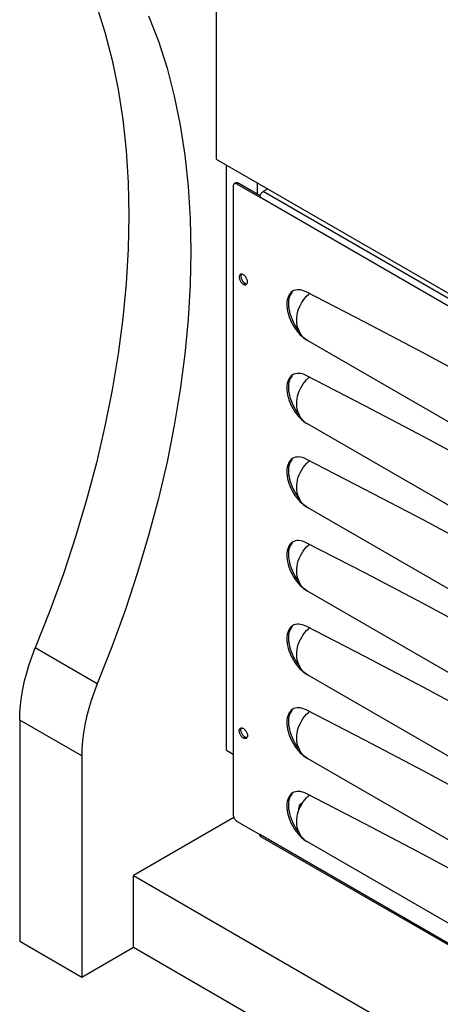
# Model space of a CAD drawing. Units: millimetres. Extents: x -1607 to 4713, y -188 to 5984.
# Drawn here: x 2028 to 2172, y 4485 to 4821 of the extents above; entities that cross this region are included whole.
import ezdxf

# ---------------------------------------------------------------- set-up
doc = ezdxf.new("R2010")
doc.units = ezdxf.units.MM
doc.header["$LTSCALE"] = 19.36
doc.layers.get('0').update_dxf_attribs({"linetype": 'CONTINUOUS'})
doc.layers.add('02___PRT_ALL_AXES', color=7, linetype='CONTINUOUS')

msp = doc.modelspace()

# ---------------------------------------------------------------- linework, layer by layer
at = {"color": 3, "linetype": 'Continuous'}
for p, q in [((2101.15, 4764.3), (2101.15, 4549.73)), ((2101.7, 4765.28), (2101.56, 4765.22)), ((2102.56, 4765.12), (2110.34, 4760.63)), ((2113.03, 4763.49), (2111.47, 4762.59)), ((2121.98, 4728.73), (2121.62, 4728.56)), ((2126.96, 4727.45), (2127.29, 4727.71)), ((2367.02, 4572.92), (2126.6, 4711.72)), ((2121.98, 4700.16), (2121.62, 4699.98)), ((2126.96, 4698.87), (2127.29, 4699.13)), ((2367.02, 4544.34), (2126.6, 4683.14)), ((2121.98, 4671.58), (2121.62, 4671.4)), ((2126.96, 4670.29), (2127.29, 4670.56)), ((2367.02, 4515.76), (2126.6, 4654.57)), ((2121.98, 4643), (2121.62, 4642.82)), ((2126.96, 4641.72), (2127.29, 4641.98)), ((2367.02, 4487.19), (2126.6, 4625.99)), ((2121.98, 4614.42), (2121.62, 4614.25)), ((2126.96, 4613.14), (2127.29, 4613.4)), ((2365.11, 4459.71), (2126.6, 4597.41)), ((2121.98, 4585.85), (2121.62, 4585.67)), ((2126.96, 4584.56), (2127.29, 4584.82)), ((2356.85, 4435.9), (2126.6, 4568.83)), ((2121.98, 4557.27), (2121.62, 4557.09)), ((2126.96, 4555.98), (2127.29, 4556.25)), ((2124.67, 4553.49), (2124.94, 4553.64)), ((2124.67, 4553.49), (2124.91, 4553.59)), ((2102.56, 4547.28), (2110.34, 4542.79)), ((2346.93, 4405.66), (2110.67, 4542.05)), ((2348.23, 4412.3), (2126.6, 4540.26))]:
    msp.add_line(p, q, dxfattribs=at)
at = {"color": 7, "linetype": 'Continuous'}
for p, q in [((2102.13, 4765.55), (2101.56, 4765.22)), ((2102.94, 4765.54), (2103.13, 4765.45)), ((2103.13, 4765.45), (2110.44, 4761.22)), ((2121.34, 4728.18), (2120.99, 4727.73)), ((2121.34, 4699.61), (2120.99, 4699.16)), ((2121.34, 4671.03), (2120.99, 4670.58)), ((2121.34, 4642.45), (2120.99, 4642)), ((2121.34, 4613.87), (2120.99, 4613.42)), ((2121.34, 4585.3), (2120.99, 4584.84)), ((2121.34, 4556.72), (2120.99, 4556.27))]:
    msp.add_line(p, q, dxfattribs=at)
at = {"color": 9, "linetype": 'Continuous'}
for p, q in [((2103.13, 4765.45), (2102.56, 4765.12)), ((2381.15, 4606.9), (2111.47, 4762.59)), ((2381.59, 4604.03), (2110.34, 4760.63)), ((2346.99, 4406.16), (2110.34, 4542.79))]:
    msp.add_line(p, q, dxfattribs=at)
at = {"color": 3, "linetype": 'Continuous'}
for points in [[(2101.56, 4765.22), (2101.44, 4765.13), (2101.34, 4765.01), (2101.25, 4764.87), (2101.2, 4764.7), (2101.16, 4764.51), (2101.15, 4764.3)], [(2102.56, 4765.12), (2102.37, 4765.21), (2102.19, 4765.28), (2102.02, 4765.31), (2101.85, 4765.31), (2101.7, 4765.28)], [(2110.91, 4762.09), (2111.04, 4762.24), (2111.17, 4762.37), (2111.32, 4762.49), (2111.47, 4762.59)], [(2110.34, 4760.63), (2110.35, 4760.81), (2110.38, 4760.99), (2110.43, 4761.18)], [(2110.43, 4761.18), (2110.49, 4761.37), (2110.57, 4761.56), (2110.67, 4761.74), (2110.78, 4761.92), (2110.91, 4762.09)], [(2123.05, 4728.99), (2122.49, 4728.9), (2121.98, 4728.73)], [(2126.19, 4728.28), (2125.52, 4728.58), (2124.88, 4728.8), (2124.25, 4728.94), (2123.64, 4729.01), (2123.05, 4728.99)], [(2121.07, 4728.16), (2120.68, 4727.77), (2120.34, 4727.29), (2120.06, 4726.77), (2119.84, 4726.18), (2119.68, 4725.54), (2119.58, 4724.85), (2119.53, 4724.11), (2119.55, 4723.33), (2119.63, 4722.52), (2119.77, 4721.7), (2119.98, 4720.87), (2120.23, 4720.02), (2120.55, 4719.17), (2120.92, 4718.31), (2121.34, 4717.48), (2121.8, 4716.67), (2122.3, 4715.89), (2122.84, 4715.15), (2123.41, 4714.44), (2124.02, 4713.77), (2124.65, 4713.17), (2125.28, 4712.63), (2125.93, 4712.14), (2126.6, 4711.72)], [(2121.62, 4728.56), (2121.5, 4728.48), (2121.07, 4728.16)], [(2123.95, 4714.49), (2123.61, 4715.22), (2123.33, 4715.99), (2123.13, 4716.8), (2123, 4717.64), (2122.95, 4718.51), (2122.97, 4719.41), (2123.06, 4720.3), (2123.23, 4721.19), (2123.47, 4722.07), (2123.79, 4722.94), (2124.17, 4723.79), (2124.62, 4724.62), (2125.13, 4725.4), (2125.69, 4726.14), (2126.31, 4726.82), (2126.96, 4727.45)], [(2367.44, 4589), (2347.35, 4601.85), (2327.25, 4614.47), (2307.15, 4626.87), (2287.04, 4639.05), (2266.93, 4651.01), (2246.81, 4662.73), (2226.7, 4674.23), (2206.58, 4685.5), (2186.47, 4696.54), (2166.37, 4707.35), (2146.28, 4717.93), (2126.19, 4728.28)], [(2126.6, 4711.72), (2125.96, 4712.15), (2125.37, 4712.63), (2124.84, 4713.19), (2124.37, 4713.81), (2123.95, 4714.49)], [(2121.07, 4699.59), (2120.68, 4699.19), (2120.34, 4698.72), (2120.06, 4698.19), (2119.84, 4697.6), (2119.68, 4696.96), (2119.58, 4696.28), (2119.53, 4695.54), (2119.55, 4694.75), (2119.63, 4693.95), (2119.77, 4693.13), (2119.98, 4692.29), (2120.23, 4691.44), (2120.55, 4690.59), (2120.92, 4689.73), (2121.34, 4688.9), (2121.8, 4688.09), (2122.3, 4687.31), (2122.84, 4686.57), (2123.41, 4685.86), (2124.02, 4685.2), (2124.65, 4684.59), (2125.28, 4684.05), (2125.93, 4683.57), (2126.6, 4683.14)], [(2121.62, 4699.98), (2121.5, 4699.91), (2121.07, 4699.59)], [(2123.05, 4700.42), (2122.49, 4700.33), (2121.98, 4700.16)], [(2123.95, 4685.92), (2123.61, 4686.64), (2123.33, 4687.41), (2123.13, 4688.23), (2123, 4689.06), (2122.95, 4689.93), (2122.97, 4690.83), (2123.06, 4691.72), (2123.23, 4692.61), (2123.47, 4693.49), (2123.79, 4694.36), (2124.17, 4695.21), (2124.62, 4696.04), (2125.13, 4696.83), (2125.69, 4697.56), (2126.31, 4698.24), (2126.96, 4698.87)], [(2126.19, 4699.7), (2125.52, 4700), (2124.88, 4700.22), (2124.25, 4700.37), (2123.64, 4700.43), (2123.05, 4700.42)], [(2367.44, 4560.42), (2347.35, 4573.27), (2327.25, 4585.89), (2307.15, 4598.3), (2287.04, 4610.47), (2266.93, 4622.43), (2246.81, 4634.16), (2226.7, 4645.65), (2206.58, 4656.93), (2186.47, 4667.97), (2166.37, 4678.77), (2146.28, 4689.35), (2126.19, 4699.7)], [(2126.6, 4683.14), (2125.96, 4683.57), (2125.37, 4684.06), (2124.84, 4684.61), (2124.37, 4685.23), (2123.95, 4685.92)], [(2123.05, 4671.84), (2122.49, 4671.75), (2121.98, 4671.58)], [(2126.19, 4671.12), (2125.52, 4671.42), (2124.88, 4671.64), (2124.25, 4671.79), (2123.64, 4671.85), (2123.05, 4671.84)], [(2121.07, 4671.01), (2120.68, 4670.61), (2120.34, 4670.14), (2120.06, 4669.61), (2119.84, 4669.03), (2119.68, 4668.39), (2119.58, 4667.7), (2119.53, 4666.96), (2119.55, 4666.17), (2119.63, 4665.37), (2119.77, 4664.55), (2119.98, 4663.71), (2120.23, 4662.87), (2120.55, 4662.01), (2120.92, 4661.16), (2121.34, 4660.32), (2121.8, 4659.52), (2122.3, 4658.73), (2122.84, 4657.99), (2123.41, 4657.29), (2124.02, 4656.62), (2124.65, 4656.01), (2125.28, 4655.47), (2125.93, 4654.99), (2126.6, 4654.57)], [(2121.62, 4671.4), (2121.5, 4671.33), (2121.07, 4671.01)], [(2123.95, 4657.34), (2123.61, 4658.07), (2123.33, 4658.84), (2123.13, 4659.65), (2123, 4660.49), (2122.95, 4661.36), (2122.97, 4662.25), (2123.06, 4663.15), (2123.23, 4664.03), (2123.47, 4664.92), (2123.79, 4665.78), (2124.17, 4666.63), (2124.62, 4667.46), (2125.13, 4668.25), (2125.69, 4668.98), (2126.31, 4669.67), (2126.96, 4670.29)], [(2367.44, 4531.84), (2347.35, 4544.69), (2327.25, 4557.32), (2307.15, 4569.72), (2287.04, 4581.9), (2266.93, 4593.85), (2246.81, 4605.58), (2226.7, 4617.08), (2206.58, 4628.35), (2186.47, 4639.39), (2166.37, 4650.2), (2146.28, 4660.77), (2126.19, 4671.12)], [(2126.6, 4654.57), (2125.96, 4654.99), (2125.37, 4655.48), (2124.84, 4656.03), (2124.37, 4656.65), (2123.95, 4657.34)], [(2121.07, 4642.43), (2120.68, 4642.03), (2120.34, 4641.56), (2120.06, 4641.03), (2119.84, 4640.45), (2119.68, 4639.81), (2119.58, 4639.12), (2119.53, 4638.38), (2119.55, 4637.6), (2119.63, 4636.79), (2119.77, 4635.97), (2119.98, 4635.13), (2120.23, 4634.29), (2120.55, 4633.44), (2120.92, 4632.58), (2121.34, 4631.74), (2121.8, 4630.94), (2122.3, 4630.16), (2122.84, 4629.41), (2123.41, 4628.71), (2124.02, 4628.04), (2124.65, 4627.43), (2125.28, 4626.89), (2125.93, 4626.41), (2126.6, 4625.99)], [(2121.62, 4642.82), (2121.5, 4642.75), (2121.07, 4642.43)], [(2123.05, 4643.26), (2122.49, 4643.17), (2121.98, 4643)], [(2123.95, 4628.76), (2123.61, 4629.49), (2123.33, 4630.26), (2123.13, 4631.07), (2123, 4631.91), (2122.95, 4632.78), (2122.97, 4633.68), (2123.06, 4634.57), (2123.23, 4635.45), (2123.47, 4636.34), (2123.79, 4637.2), (2124.17, 4638.05), (2124.62, 4638.89), (2125.13, 4639.67), (2125.69, 4640.4), (2126.31, 4641.09), (2126.96, 4641.72)], [(2126.19, 4642.54), (2125.52, 4642.85), (2124.88, 4643.07), (2124.25, 4643.21), (2123.64, 4643.28), (2123.05, 4643.26)], [(2367.44, 4503.26), (2347.35, 4516.11), (2327.25, 4528.74), (2307.15, 4541.14), (2287.04, 4553.32), (2266.93, 4565.27), (2246.81, 4577), (2226.7, 4588.5), (2206.58, 4599.77), (2186.47, 4610.81), (2166.37, 4621.62), (2146.28, 4632.2), (2126.19, 4642.54)], [(2126.6, 4625.99), (2125.96, 4626.41), (2125.37, 4626.9), (2124.84, 4627.45), (2124.37, 4628.08), (2123.95, 4628.76)], [(2123.05, 4614.68), (2122.49, 4614.59), (2121.98, 4614.42)], [(2126.19, 4613.97), (2125.52, 4614.27), (2124.88, 4614.49), (2124.25, 4614.63), (2123.64, 4614.7), (2123.05, 4614.68)], [(2121.07, 4613.85), (2120.68, 4613.46), (2120.34, 4612.98), (2120.06, 4612.46), (2119.84, 4611.87), (2119.68, 4611.23), (2119.58, 4610.54), (2119.53, 4609.8), (2119.55, 4609.02), (2119.63, 4608.21), (2119.77, 4607.39), (2119.98, 4606.55), (2120.23, 4605.71), (2120.55, 4604.86), (2120.92, 4604), (2121.34, 4603.17), (2121.8, 4602.36), (2122.3, 4601.58), (2122.84, 4600.84), (2123.41, 4600.13), (2124.02, 4599.46), (2124.65, 4598.86), (2125.28, 4598.32), (2125.93, 4597.83), (2126.6, 4597.41)], [(2121.62, 4614.25), (2121.5, 4614.17), (2121.07, 4613.85)], [(2123.95, 4600.18), (2123.61, 4600.91), (2123.33, 4601.68), (2123.13, 4602.49), (2123, 4603.33), (2122.95, 4604.2), (2122.97, 4605.1), (2123.06, 4605.99), (2123.23, 4606.88), (2123.47, 4607.76), (2123.79, 4608.63), (2124.17, 4609.48), (2124.62, 4610.31), (2125.13, 4611.09), (2125.69, 4611.83), (2126.31, 4612.51), (2126.96, 4613.14)], [(2367.44, 4474.68), (2347.35, 4487.53), (2327.25, 4500.16), (2307.15, 4512.56), (2287.04, 4524.74), (2266.93, 4536.7), (2246.81, 4548.42), (2226.7, 4559.92), (2206.58, 4571.19), (2186.47, 4582.23), (2166.37, 4593.04), (2146.28, 4603.62), (2126.19, 4613.97)], [(2126.6, 4597.41), (2125.96, 4597.84), (2125.37, 4598.32), (2124.84, 4598.88), (2124.37, 4599.5), (2123.95, 4600.18)], [(2121.07, 4585.28), (2120.68, 4584.88), (2120.34, 4584.41), (2120.06, 4583.88), (2119.84, 4583.29), (2119.68, 4582.65), (2119.58, 4581.96), (2119.53, 4581.23), (2119.55, 4580.44), (2119.63, 4579.64), (2119.77, 4578.82), (2119.98, 4577.98), (2120.23, 4577.13), (2120.55, 4576.28), (2120.92, 4575.42), (2121.34, 4574.59), (2121.8, 4573.78), (2122.3, 4573), (2122.84, 4572.26), (2123.41, 4571.55), (2124.02, 4570.89), (2124.65, 4570.28), (2125.28, 4569.74), (2125.93, 4569.26), (2126.6, 4568.83)], [(2121.62, 4585.67), (2121.5, 4585.6), (2121.07, 4585.28)], [(2123.05, 4586.11), (2122.49, 4586.02), (2121.98, 4585.85)], [(2123.95, 4571.61), (2123.61, 4572.33), (2123.33, 4573.1), (2123.13, 4573.92), (2123, 4574.75), (2122.95, 4575.62), (2122.97, 4576.52), (2123.06, 4577.41), (2123.23, 4578.3), (2123.47, 4579.18), (2123.79, 4580.05), (2124.17, 4580.9), (2124.62, 4581.73), (2125.13, 4582.52), (2125.69, 4583.25), (2126.31, 4583.93), (2126.96, 4584.56)], [(2126.19, 4585.39), (2125.52, 4585.69), (2124.88, 4585.91), (2124.25, 4586.06), (2123.64, 4586.12), (2123.05, 4586.11)], [(2361.81, 4449.71), (2347.35, 4458.96), (2327.25, 4471.58), (2307.15, 4483.98), (2287.04, 4496.16), (2266.93, 4508.12), (2246.81, 4519.84), (2226.7, 4531.34), (2206.58, 4542.62), (2186.47, 4553.66), (2166.37, 4564.46), (2146.28, 4575.04), (2126.19, 4585.39)], [(2126.6, 4568.83), (2125.96, 4569.26), (2125.37, 4569.75), (2124.84, 4570.3), (2124.37, 4570.92), (2123.95, 4571.61)], [(2123.05, 4557.53), (2122.49, 4557.44), (2121.98, 4557.27)], [(2126.19, 4556.81), (2125.52, 4557.11), (2124.88, 4557.33), (2124.25, 4557.48), (2123.64, 4557.54), (2123.05, 4557.53)], [(2121.07, 4556.7), (2120.68, 4556.3), (2120.34, 4555.83), (2120.06, 4555.3), (2119.84, 4554.72), (2119.68, 4554.07), (2119.58, 4553.39), (2119.53, 4552.65), (2119.55, 4551.86), (2119.63, 4551.06), (2119.77, 4550.24), (2119.98, 4549.4), (2120.23, 4548.56), (2120.55, 4547.7), (2120.92, 4546.85), (2121.34, 4546.01), (2121.8, 4545.21), (2122.3, 4544.42), (2122.84, 4543.68), (2123.41, 4542.98), (2124.02, 4542.31), (2124.65, 4541.7), (2125.28, 4541.16), (2125.93, 4540.68), (2126.6, 4540.26)], [(2121.62, 4557.09), (2121.5, 4557.02), (2121.07, 4556.7)], [(2123.95, 4543.03), (2123.61, 4543.76), (2123.33, 4544.53), (2123.13, 4545.34), (2123, 4546.18), (2122.95, 4547.05), (2122.97, 4547.94), (2123.06, 4548.84), (2123.23, 4549.72), (2123.47, 4550.61), (2123.79, 4551.47), (2124.17, 4552.32), (2124.62, 4553.15), (2125.13, 4553.94), (2125.69, 4554.67), (2126.31, 4555.36), (2126.96, 4555.98)], [(2353.2, 4426.63), (2347.35, 4430.38), (2327.25, 4443.01), (2307.15, 4455.41), (2287.04, 4467.59), (2266.93, 4479.54), (2246.81, 4491.27), (2226.7, 4502.77), (2206.58, 4514.04), (2186.47, 4525.08), (2166.37, 4535.89), (2146.28, 4546.46), (2126.19, 4556.81)], [(2123.63, 4551.2), (2123.67, 4551.72), (2123.76, 4552.19), (2123.9, 4552.6), (2124.11, 4552.96), (2124.37, 4553.26), (2124.67, 4553.49)], [(2101.15, 4549.73), (2101.16, 4549.5), (2101.2, 4549.27), (2101.25, 4549.04), (2101.34, 4548.8), (2101.44, 4548.56), (2101.56, 4548.33), (2101.7, 4548.11), (2101.85, 4547.9), (2102.02, 4547.71), (2102.19, 4547.55), (2102.37, 4547.4), (2102.56, 4547.28)], [(2110.67, 4542.05), (2110.57, 4542.13), (2110.49, 4542.22), (2110.43, 4542.34), (2110.38, 4542.47), (2110.35, 4542.62), (2110.34, 4542.79)], [(2126.6, 4540.26), (2125.96, 4540.68), (2125.37, 4541.17), (2124.84, 4541.72), (2124.37, 4542.34), (2123.95, 4543.03)]]:
    msp.add_lwpolyline(points, dxfattribs=at)
at = {"color": 7, "linetype": 'Continuous'}
for points in [[(2102.13, 4765.55), (2102.27, 4765.61), (2102.42, 4765.64), (2102.59, 4765.63), (2102.76, 4765.6), (2102.94, 4765.54)], [(2120.99, 4727.73), (2120.69, 4727.22), (2120.46, 4726.66), (2120.28, 4726.03), (2120.16, 4725.36), (2120.11, 4724.63), (2120.11, 4723.86), (2120.17, 4723.06), (2120.29, 4722.25), (2120.47, 4721.41), (2120.7, 4720.57), (2121, 4719.72), (2121.35, 4718.86), (2121.74, 4718.01), (2122.19, 4717.18), (2122.68, 4716.37), (2123.21, 4715.59), (2123.79, 4714.83)], [(2120.99, 4699.16), (2120.69, 4698.65), (2120.46, 4698.08), (2120.28, 4697.45), (2120.16, 4696.78), (2120.11, 4696.05), (2120.11, 4695.28), (2120.17, 4694.48), (2120.29, 4693.67), (2120.47, 4692.84), (2120.7, 4691.99), (2121, 4691.14), (2121.35, 4690.28), (2121.74, 4689.43), (2122.19, 4688.6), (2122.68, 4687.79), (2123.21, 4687.01), (2123.79, 4686.25)], [(2120.99, 4670.58), (2120.69, 4670.07), (2120.46, 4669.5), (2120.28, 4668.87), (2120.16, 4668.2), (2120.11, 4667.48), (2120.11, 4666.7), (2120.17, 4665.91), (2120.29, 4665.09), (2120.47, 4664.26), (2120.7, 4663.42), (2121, 4662.56), (2121.35, 4661.7), (2121.74, 4660.85), (2122.19, 4660.03), (2122.68, 4659.21), (2123.21, 4658.43), (2123.79, 4657.67)], [(2120.99, 4642), (2120.69, 4641.49), (2120.46, 4640.92), (2120.28, 4640.3), (2120.16, 4639.62), (2120.11, 4638.9), (2120.11, 4638.12), (2120.17, 4637.33), (2120.29, 4636.52), (2120.47, 4635.68), (2120.7, 4634.84), (2121, 4633.98), (2121.35, 4633.12), (2121.74, 4632.28), (2122.19, 4631.45), (2122.68, 4630.64), (2123.21, 4629.85), (2123.79, 4629.1)], [(2120.99, 4613.42), (2120.69, 4612.91), (2120.46, 4612.34), (2120.28, 4611.72), (2120.16, 4611.05), (2120.11, 4610.32), (2120.11, 4609.55), (2120.17, 4608.75), (2120.29, 4607.94), (2120.47, 4607.1), (2120.7, 4606.26), (2121, 4605.41), (2121.35, 4604.55), (2121.74, 4603.7), (2122.19, 4602.87), (2122.68, 4602.06), (2123.21, 4601.27), (2123.79, 4600.52)], [(2120.99, 4584.84), (2120.69, 4584.33), (2120.46, 4583.77), (2120.28, 4583.14), (2120.16, 4582.47), (2120.11, 4581.74), (2120.11, 4580.97), (2120.17, 4580.17), (2120.29, 4579.36), (2120.47, 4578.53), (2120.7, 4577.68), (2121, 4576.83), (2121.35, 4575.97), (2121.74, 4575.12), (2122.19, 4574.29), (2122.68, 4573.48), (2123.21, 4572.7), (2123.79, 4571.94)], [(2120.99, 4556.27), (2120.69, 4555.76), (2120.46, 4555.19), (2120.28, 4554.56), (2120.16, 4553.89), (2120.11, 4553.17), (2120.11, 4552.39), (2120.17, 4551.6), (2120.29, 4550.78), (2120.47, 4549.95), (2120.7, 4549.11), (2121, 4548.25), (2121.35, 4547.39), (2121.74, 4546.54), (2122.19, 4545.72), (2122.68, 4544.9), (2123.21, 4544.12), (2123.79, 4543.36)]]:
    msp.add_lwpolyline(points, dxfattribs=at)
at = {"layer": '02___PRT_ALL_AXES', "color": 7, "linetype": 'Continuous'}
for p, q in [((2095.35, 4894.95), (2095.35, 4773.69)), ((2095.35, 4773.69), (2380.84, 4608.87)), ((2098.88, 4571.61), (2098.88, 4771.65)), ((2109.49, 4761.77), (2109.49, 4765.53)), ((2103.88, 4733.23), (2103.94, 4733)), ((2104.39, 4732.07), (2104.54, 4731.86)), ((2105.06, 4731.36), (2105.25, 4731.24)), ((2028.17, 4581.91), (2028.17, 4506.29)), ((2103.94, 4577.86), (2103.88, 4578.1)), ((2104.54, 4576.73), (2104.39, 4576.94)), ((2105.25, 4576.1), (2105.06, 4576.23)), ((2105.44, 4576.01), (2105.25, 4576.1)), ((2098.88, 4571.61), (2101.15, 4570.3)), ((2049.39, 4569.66), (2049.39, 4494.04)), ((2101.43, 4548.58), (2067.06, 4528.74)), ((2067.06, 4528.74), (2346.37, 4367.49)), ((2067.06, 4504.25), (2067.06, 4528.74)), ((2028.17, 4506.29), (2049.39, 4494.04)), ((2049.39, 4494.04), (2067.06, 4504.25)), ((2067.06, 4504.25), (2346.37, 4342.99))]:
    msp.add_line(p, q, dxfattribs=at)
at = {"layer": '02___PRT_ALL_AXES', "color": 3, "linetype": 'Continuous'}
for p, q in [((2103.82, 4734.33), (2103.68, 4734.27)), ((2105.54, 4730.75), (2105.68, 4730.81)), ((2104.49, 4579.13), (2104.68, 4579.04)), ((2104.87, 4575.68), (2104.68, 4575.77)), ((2105.8, 4575.76), (2105.68, 4575.67))]:
    msp.add_line(p, q, dxfattribs=at)
at = {"layer": '02___PRT_ALL_AXES', "color": 9, "linetype": 'Continuous'}
for p, q in [((2104.68, 4730.91), (2105.25, 4731.24)), ((2054.72, 4594.31), (2033.51, 4606.56)), ((2049.39, 4569.66), (2028.17, 4581.91)), ((2104.68, 4575.77), (2105.25, 4576.1))]:
    msp.add_line(p, q, dxfattribs=at)
at = {"layer": '02___PRT_ALL_AXES', "color": 7, "linetype": 'Continuous'}
for points in [[(2054.43, 4826.19), (2057.35, 4817.03), (2059.83, 4807.48), (2061.88, 4797.52), (2063.47, 4787.24), (2064.6, 4776.61), (2065.29, 4765.65), (2065.52, 4754.43), (2065.29, 4742.94), (2064.6, 4731.19), (2063.47, 4719.25), (2061.88, 4707.13), (2059.83, 4694.82), (2057.35, 4682.39), (2054.43, 4669.86), (2051.07, 4657.22), (2047.29, 4644.56), (2043.11, 4631.91), (2038.52, 4619.24), (2033.51, 4606.56)], [(2072.28, 4822.7), (2075.64, 4813.94), (2078.56, 4804.79), (2081.05, 4795.23), (2083.09, 4785.28), (2084.68, 4774.99), (2085.82, 4764.36), (2086.5, 4753.41), (2086.73, 4742.18), (2086.5, 4730.7), (2085.82, 4718.94), (2084.68, 4707.01), (2083.09, 4694.88), (2081.05, 4682.57), (2078.56, 4670.15), (2075.64, 4657.61), (2072.28, 4644.97), (2068.5, 4632.31), (2064.32, 4619.67), (2059.73, 4607), (2054.72, 4594.31)], [(2104.01, 4734.36), (2103.94, 4734.25), (2103.88, 4734.08), (2103.85, 4733.89), (2103.83, 4733.68)], [(2103.83, 4733.68), (2103.85, 4733.47), (2103.88, 4733.23)], [(2103.94, 4733), (2104.02, 4732.76), (2104.13, 4732.52), (2104.25, 4732.29), (2104.39, 4732.07)], [(2104.54, 4731.86), (2104.71, 4731.67), (2104.88, 4731.51), (2105.06, 4731.36)], [(2105.25, 4731.24), (2105.44, 4731.14), (2105.62, 4731.08), (2105.79, 4731.05), (2105.92, 4731.05)], [(2028.17, 4581.91), (2028.24, 4584.49), (2028.45, 4587.12), (2028.78, 4589.79), (2029.25, 4592.52), (2029.85, 4595.3), (2030.58, 4598.1), (2031.43, 4600.9), (2032.41, 4603.72), (2033.51, 4606.56)], [(2054.72, 4594.31), (2053.62, 4591.48), (2052.64, 4588.66), (2051.79, 4585.85), (2051.06, 4583.06), (2050.46, 4580.28), (2049.99, 4577.54), (2049.66, 4574.87), (2049.46, 4572.24), (2049.39, 4569.66)], [(2103.88, 4578.1), (2103.85, 4578.33), (2103.83, 4578.55), (2103.85, 4578.75), (2103.88, 4578.94), (2103.94, 4579.11), (2104.01, 4579.23)], [(2104.39, 4576.94), (2104.25, 4577.16), (2104.13, 4577.39), (2104.02, 4577.62), (2103.94, 4577.86)], [(2105.06, 4576.23), (2104.88, 4576.37), (2104.71, 4576.54), (2104.54, 4576.73)], [(2105.92, 4575.91), (2105.79, 4575.91), (2105.62, 4575.94), (2105.44, 4576.01)]]:
    msp.add_lwpolyline(points, dxfattribs=at)
at = {"layer": '02___PRT_ALL_AXES', "color": 3, "linetype": 'Continuous'}
for points in [[(2103.28, 4733.56), (2103.27, 4733.36), (2103.28, 4733.14), (2103.32, 4732.91), (2103.38, 4732.67), (2103.46, 4732.43), (2103.56, 4732.19), (2103.68, 4731.96), (2103.82, 4731.74), (2103.98, 4731.53), (2104.14, 4731.35), (2104.31, 4731.18), (2104.49, 4731.03), (2104.68, 4730.91)], [(2103.68, 4734.27), (2103.56, 4734.18), (2103.46, 4734.06), (2103.38, 4733.92), (2103.32, 4733.75), (2103.28, 4733.56)], [(2104.14, 4734.36), (2103.98, 4734.36), (2103.82, 4734.33)], [(2104.68, 4734.17), (2104.49, 4734.27), (2104.31, 4734.33), (2104.14, 4734.36)], [(2105.39, 4733.55), (2105.22, 4733.74), (2105.05, 4733.9), (2104.87, 4734.05), (2104.68, 4734.17)], [(2105.99, 4732.41), (2105.91, 4732.65), (2105.8, 4732.89), (2105.68, 4733.12), (2105.54, 4733.34), (2105.39, 4733.55)], [(2106.1, 4731.73), (2106.08, 4731.94), (2106.05, 4732.18), (2105.99, 4732.41)], [(2104.68, 4730.91), (2104.87, 4730.82), (2105.05, 4730.75), (2105.22, 4730.72), (2105.39, 4730.72), (2105.54, 4730.75)], [(2105.68, 4730.81), (2105.8, 4730.9), (2105.91, 4731.02)], [(2105.91, 4731.02), (2105.99, 4731.16), (2106.05, 4731.33), (2106.08, 4731.52), (2106.1, 4731.73)], [(2104.68, 4575.77), (2104.49, 4575.9), (2104.31, 4576.04), (2104.14, 4576.21), (2103.98, 4576.4), (2103.82, 4576.61), (2103.68, 4576.83), (2103.56, 4577.06), (2103.46, 4577.3), (2103.38, 4577.54), (2103.32, 4577.77), (2103.28, 4578), (2103.27, 4578.22), (2103.28, 4578.43)], [(2103.28, 4578.43), (2103.32, 4578.62), (2103.38, 4578.79), (2103.46, 4578.93), (2103.56, 4579.05), (2103.68, 4579.14)], [(2103.68, 4579.14), (2103.82, 4579.2), (2103.98, 4579.23)], [(2103.98, 4579.23), (2104.14, 4579.23), (2104.31, 4579.2), (2104.49, 4579.13)], [(2104.68, 4579.04), (2104.87, 4578.91), (2105.05, 4578.77), (2105.22, 4578.6), (2105.39, 4578.41)], [(2105.39, 4578.41), (2105.54, 4578.2), (2105.68, 4577.98), (2105.8, 4577.75), (2105.91, 4577.51), (2105.99, 4577.28)], [(2105.68, 4575.67), (2105.54, 4575.61), (2105.39, 4575.58), (2105.22, 4575.58), (2105.05, 4575.62), (2104.87, 4575.68)], [(2105.99, 4576.03), (2105.91, 4575.88), (2105.8, 4575.76)], [(2105.99, 4577.28), (2106.05, 4577.04), (2106.08, 4576.81), (2106.1, 4576.59), (2106.08, 4576.39), (2106.05, 4576.19), (2105.99, 4576.03)]]:
    msp.add_lwpolyline(points, dxfattribs=at)

doc.saveas('drawing.dxf')
